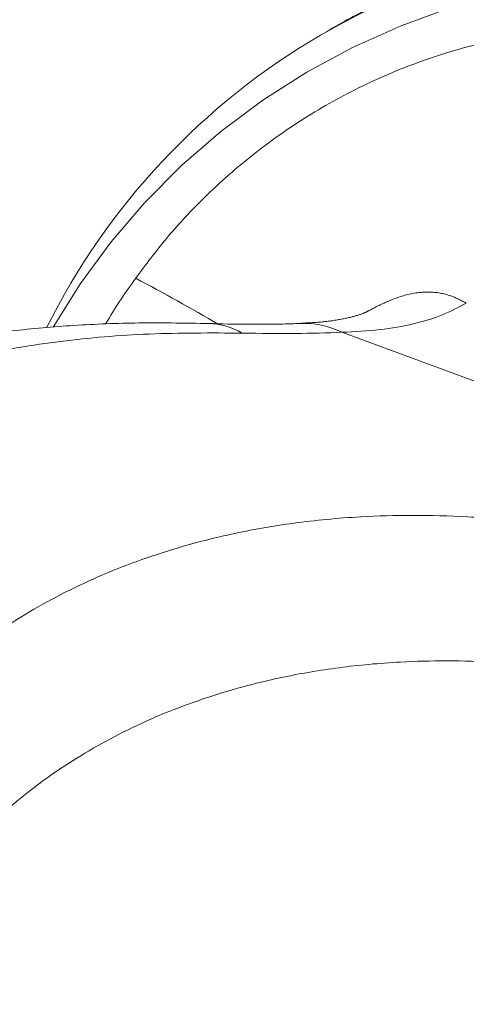
# Model space of a CAD drawing. Units: inches. Extents: x 3.5 to 16.8, y 3.2 to 16.3.
# Drawn here: x 9.3 to 9.4, y 10.1 to 10.1 of the extents above; entities that cross this region are included whole.
import ezdxf

# ---------------------------------------------------------------- set-up
doc = ezdxf.new("R2010")
doc.units = ezdxf.units.IN
doc.layers.add('ACAD_LAYER_0', color=7, linetype='Continuous', lineweight=0)

msp = doc.modelspace()

# ---------------------------------------------------------------- linework, layer by layer
at = {"layer": 'ACAD_LAYER_0', "color": 7, "linetype": 'Continuous', "lineweight": 0}
msp.add_line((9.3438845417, 10.1137920432), (9.4252143642, 10.0838576369), dxfattribs=at)
at = {"layer": 'ACAD_LAYER_0', "color": 8, "linetype": 'Continuous', "lineweight": 0}
for points in [[(9.317669346, 10.1142572575), (9.3201478264, 10.1182171219), (9.322930648, 10.1220031791), (9.3259931347, 10.1255774014), (9.3293190739, 10.128921222), (9.3328912994, 10.1320172064), (9.3366909763, 10.1348491721), (9.3406985542, 10.1374023669), (9.3448930523, 10.1396634691), (9.3492522976, 10.1416207366), (9.3537541172, 10.1432639473)], [(9.355164363091262, 10.11644388367051), (9.355058525922132, 10.11649928723601), (9.354952581128146, 10.11655451735221), (9.354846421084451, 10.11660940056979), (9.354739938166198, 10.11666376343946), (9.354633024748525, 10.11671743251191), (9.354525573206583, 10.11677023433783), (9.35441747591552, 10.11682199546792), (9.354308625250477, 10.11687254245287), (9.354198913586602, 10.11692170184338), (9.354088233299041, 10.11696930019015), (9.353976476762941, 10.11701516404386), (9.353863536353447, 10.11705911995521), (9.353749304445707, 10.1171009944749), (9.353633678232857, 10.11714062218799), (9.353516609604108, 10.11717792888926), (9.353398085122793, 10.11721289819519), (9.353278091903181, 10.11724551464096), (9.35315661705955, 10.11727576276181), (9.353033647706178, 10.1173036270929), (9.352909170957336, 10.11732909216947), (9.352783173927298, 10.1173521425267), (9.352655643730348, 10.1173727626998), (9.352526567480753, 10.11739093722398), (9.352395932292792, 10.11740665063443), (9.352263725334202, 10.1174198874439), (9.352129962303657, 10.11743062017629), (9.351994734334175, 10.11743878965769), (9.351858144882462, 10.11744433153569), (9.351720297405222, 10.11744718145788), (9.35158129535916, 10.11744727507189), (9.351441242200986, 10.1174445480253), (9.3513002413874, 10.11743893596572), (9.351158396375109, 10.11743037454075), (9.351015810620817, 10.117418799398), (9.350872592366944, 10.11740415302062), (9.350728924235973, 10.1173864841307), (9.350585047559816, 10.11736592530651), (9.35044120526688, 10.11734261140663), (9.350297640285564, 10.11731667728961), (9.350154595544277, 10.11728825781403), (9.350012313971417, 10.11725748783846), (9.349871038495388, 10.11722450222146), (9.349731012044595, 10.11718943582162), (9.349592477547437, 10.11715242349749), (9.349455632537248, 10.11711359793428), (9.34932048346436, 10.11707308266875), (9.349186986509675, 10.11703099883092), (9.349055097853856, 10.11698746755082), (9.348924773677568, 10.11694260995845), (9.348795970161477, 10.11689654718382), (9.348668643486244, 10.11684940035697), (9.348542749832536, 10.11680129060788), (9.348418245381016, 10.11675233906659), (9.348295086312348, 10.11670266686311), (9.3481732288072, 10.11665239512744), (9.348052630150631, 10.11660164388732), (9.347933290032477, 10.11655049084724), (9.347815262923843, 10.11649895903569), (9.347698606926528, 10.11644706785745), (9.347583380142343, 10.11639483671729), (9.347469640673092, 10.11634228501999), (9.347357446620581, 10.11628943217033), (9.347246856086615, 10.11623629757308), (9.347137927173003, 10.11618290063301), (9.34703071798155, 10.11612926075491), (9.34692528661406, 10.11607539734355), (9.34682169117234, 10.11602132980371), (9.346719989758196, 10.11596707754015), (9.346620240473435, 10.11591265995767), (9.346522501419862, 10.11585809646102), (9.346426737050065, 10.11580341021461), (9.346332146828447, 10.11574865509384)]]:
    msp.add_lwpolyline(points, dxfattribs=at)
at = {"layer": 'ACAD_LAYER_0', "color": 7, "linetype": 'Continuous', "lineweight": 0}
msp.add_lwpolyline([(9.346325471108232, 10.11576021839493), (9.346297858920519, 10.11574427343289), (9.346269677164933, 10.11572818744462), (9.346240356273592, 10.11571181940389), (9.346209326678624, 10.11569502828448), (9.346176018812152, 10.11567767306015), (9.346139867655685, 10.11565961408269), (9.346100563234026, 10.11564078895704), (9.34605818091575, 10.11562125200953), (9.346012828078397, 10.1156010672621), (9.345964612099527, 10.11558029873668), (9.345913640356692, 10.1155590104552), (9.34586002022744, 10.11553726643959), (9.345803859089326, 10.1155151307118), (9.3457452643199, 10.11549266729374), (9.345684343296716, 10.11546994020736), (9.345621203397323, 10.11544701347458), (9.345555951999279, 10.11542395111734), (9.34548869648013, 10.11540081715757), (9.345419541826576, 10.11537767485042), (9.345348522925429, 10.11535456496872), (9.345275594973769, 10.11533150272737), (9.345200708849951, 10.1153085019562), (9.345123815432338, 10.11528557648502), (9.345044865599284, 10.11526274014363), (9.344963810229153, 10.11524000676186), (9.344880600200298, 10.11521739016952), (9.344795186391083, 10.11519490419642), (9.344707519679865, 10.11517256267237), (9.344617550945003, 10.11515037942718), (9.344525232679892, 10.11512836834978), (9.344430560044005, 10.11510654489031), (9.344333574175556, 10.11508492618138), (9.344234318491502, 10.11506352943899), (9.344132836408793, 10.11504237187913), (9.344029171344385, 10.11502147071781), (9.343923366715225, 10.11500084317102), (9.343815465938274, 10.11498050645474), (9.343705512430478, 10.11496047778499), (9.343593549608793, 10.11494077437776), (9.343479620890172, 10.11492141344904), (9.343363769691566, 10.11490241221482), (9.343246028473434, 10.11488378998958), (9.343126366342474, 10.11486557822173), (9.343004729686117, 10.11484781271106), (9.342881064862558, 10.11483052926294), (9.342755318229996, 10.11481376368275), (9.342627436146628, 10.11479755177587), (9.342497364970658, 10.11478192934768), (9.342365051060279, 10.11476693220356), (9.342230440773692, 10.11475259614889), (9.342093480469096, 10.11473895698905), (9.341954116504688, 10.11472605052941), (9.341812295238668, 10.11471391257536), (9.341668007690965, 10.1147025616758), (9.341521433033183, 10.11469194368134), (9.341372799976115, 10.11468198530155), (9.341222337230793, 10.1146726132459), (9.341070273508247, 10.11466375422389), (9.340916837519508, 10.114655334945), (9.340762257975614, 10.11464728211869), (9.340606763587589, 10.11463952245447), (9.34045058306647, 10.11463198266179), (9.340293945123285, 10.11462458945016), (9.34013707846907, 10.11461726952904)], dxfattribs=at)
at = {"layer": 'ACAD_LAYER_0', "color": 8, "linetype": 'Continuous', "lineweight": 0}
for centre, radius, start, end in [((9.3763667614, 10.0809326131), 0.0690316695177748, 17.99809474390031, 119.9315654613004), ((9.2172467723, 9.9162495919), 0.2294221438326713, 59.7893070617999, 61.93917713340019), ((9.3315645889, 10.1081211952), 0.0064840937324095, 59.75278212910687, 88.0811750660979), ((9.3404130597, 10.1068148379), 0.0077931111592576, 63.54753333250292, 92.75053292850409)]:
    msp.add_arc(centre, radius, start, end, dxfattribs=at)
at = {"layer": 'ACAD_LAYER_0', "color": 7, "linetype": 'Continuous', "lineweight": 0}
msp.add_arc((9.3739578995, 10.0858895729), 0.0635350919296531, 120.2794612353002, 153.5459501259008, dxfattribs=at)
for points, knots in [([(9.441996886437211, 10.10233406354302), (9.441890698606354, 10.10270212448255), (9.441368362491158, 10.10451260991917), (9.44013080743536, 10.1076824685525), (9.43828215109995, 10.11181543536894), (9.436126280056273, 10.11581552209218), (9.433703675689282, 10.11967204019319), (9.431017288068032, 10.12336452966627), (9.42808237864857, 10.12687674228606), (9.424911485495928, 10.13019155864045), (9.42151997853577, 10.13329379437333), (9.41792349232761, 10.13616882541043), (9.414138776171184, 10.13880300627385), (9.410183705753717, 10.14118412952821), (9.406076823398063, 10.14330102556075), (9.401837361466846, 10.14514365207383), (9.39748514752152, 10.1467035397821), (9.393040476411537, 10.14797311300283), (9.388524299171022, 10.14894652759375), (9.383957684652023, 10.1496192791723), (9.379362165218701, 10.14998799216015), (9.3747591269637, 10.15005115875425), (9.37017031413607, 10.14980837661455), (9.365617081858627, 10.14926065849927), (9.361120769371578, 10.14841103278636), (9.356703165696853, 10.14726212028991), (9.352382282467968, 10.14582379922564), (9.348188386464845, 10.14408672292107), (9.3447135562889, 10.14241288906566), (9.342708483102061, 10.14121640646972), (9.341995551293166, 10.1407909803521)], [0, 0, 0, 0, 0.0095116411791125, 0.0467875995071243, 0.0840678778977236, 0.1213524842326232, 0.1586414612998693, 0.1959351894391004, 0.2332317683733794, 0.2705323015340114, 0.3078358672666543, 0.3451428459272362, 0.382453473350069, 0.4197662194389981, 0.4570799737594313, 0.4943954920073201, 0.5317108701620442, 0.569028279463994, 0.6063460536661825, 0.6436611672873991, 0.6809784804945389, 0.7182922260867062, 0.7556049944604851, 0.7929163004898336, 0.8302250436172314, 0.8675294642725581, 0.9048307736211515, 0.942128203101309, 0.9794228733805153, 1, 1, 1, 1]), ([(9.325168921654496, 10.11870286990517), (9.326080348932237, 10.11992576660549), (9.327903251164555, 10.12237162397597), (9.331391259059645, 10.12613147195885), (9.3356255121674, 10.12991628195952), (9.340662708841897, 10.13347061401262), (9.346011709601674, 10.13640150664408), (9.351618877460195, 10.13870349409625), (9.357484852692197, 10.14035593104567), (9.363502710512332, 10.14131295018614), (9.36957856542932, 10.14161433731088), (9.373602208306943, 10.14123798635439), (9.375614001457963, 10.14104981352204)], [0, 0, 0, 0, 0.0792363178583801, 0.1584767805750653, 0.2661177983125425, 0.3737570489080606, 0.4778697259604227, 0.5819749600375094, 0.6873477355877721, 0.7927160049280338, 0.8963594597521047, 1, 1, 1, 1]), ([(9.355164363091262, 10.11644388367051), (9.35445933856871, 10.11606421175949), (9.353049264487035, 10.1153048544547), (9.350403826494617, 10.11452035109317), (9.347400833025864, 10.11397673684571), (9.34505663394058, 10.11385360750779), (9.343884541695388, 10.11379204322212)], [0, 0, 0, 0, 0.2475761027712245, 0.4951609973734042, 0.747582070242059, 1, 1, 1, 1]), ([(9.3317812225273, 10.11458785463684), (9.329788721629894, 10.11462482323661), (9.32577482408902, 10.114699296564), (9.319940848279982, 10.11447934428607), (9.314265775988133, 10.11400617398837), (9.308824641118632, 10.11325464444861), (9.30362373715832, 10.11223282943436), (9.29864384392307, 10.11094631817414), (9.29385958385252, 10.10939342445483), (9.289270007535457, 10.10757531007853), (9.284883789082777, 10.10549798120427), (9.28070768502906, 10.10316782524425), (9.276745896322986, 10.10059211873019), (9.273000569647628, 10.0977737111387), (9.269457271735677, 10.09471865828392), (9.266092471819102, 10.09140814697172), (9.262905259759034, 10.08783555981009), (9.25990402921028, 10.08400898093526), (9.2570838613869, 10.07992110905252), (9.25444312661489, 10.07556293495885), (9.251974552228782, 10.07093153405189), (9.2497032929034, 10.06601375632288), (9.248093652175731, 10.06217209367396), (9.247308426145558, 10.05991105743736), (9.247147514527116, 10.05944771696442)], [0, 0, 0, 0, 0.0498691174396072, 0.1004614492856685, 0.1504192145659796, 0.1995106581619852, 0.2475270506471213, 0.2949591086725746, 0.3420829269413687, 0.3888108686002739, 0.4350847934571455, 0.4808767017971219, 0.5261913581437194, 0.5710341905978747, 0.6155952822081012, 0.6607097129035538, 0.70594299129264, 0.7514644385105528, 0.7974256494425039, 0.8439606910096236, 0.8911765467847207, 0.9391351775625941, 0.9875273402710742, 1, 1, 1, 1]), ([(9.34003598899153, 10.11459289122933), (9.339551209080023, 10.11457447204611), (9.338245254961594, 10.1145248523989), (9.335791108143653, 10.11451270433525), (9.333488117784835, 10.11452971584416), (9.332029171220777, 10.11458341973939), (9.331684424584184, 10.11459610988014)], [0, 0, 0, 0, 0.2022248540792129, 0.5447758348962118, 0.892431290027214, 1, 1, 1, 1]), ([(9.334830834572587, 10.11372254420632), (9.331992312210351, 10.11373474949459), (9.326313329007474, 10.11375916840635), (9.318306802152975, 10.1130616046327), (9.310618601383679, 10.11178702386247), (9.303314014632896, 10.10983634677562), (9.296404235963513, 10.10719519362435), (9.290015493876785, 10.10389209455137), (9.28414729494535, 10.09993170285563), (9.278786951117922, 10.09534247874547), (9.273844053469874, 10.09004972803038), (9.26933949943223, 10.08403367525583), (9.265281048370676, 10.07730068608324), (9.261754691830188, 10.07003198091053), (9.258733002422339, 10.06227829975252), (9.25617933705938, 10.0541015661868), (9.254022441211776, 10.04535422592226), (9.252262555860888, 10.03604943694162), (9.250890047606703, 10.02621376874642), (9.249903515377929, 10.01587205474404), (9.24926372211891, 10.00507127051465), (9.249140578651023, 9.997504315091168), (9.249078943436418, 9.993716936601338)], [0, 0, 0, 0, 0.0492873301098331, 0.0986083194313544, 0.147892484292865, 0.1985383513109692, 0.249224653631489, 0.2998691668514978, 0.3493754683455161, 0.3989215731608632, 0.448428651193195, 0.4993838390067719, 0.5503815434891496, 0.6013392994299097, 0.6501911156709438, 0.6990760798752048, 0.74793022373658, 0.7979050857218735, 0.8479105326419295, 0.8978897155129355, 0.9488922197351645, 1, 1, 1, 1]), ([(9.343884541695388, 10.11379204322212), (9.342508274962743, 10.11374410875992), (9.33974792159079, 10.11364796747333), (9.33647295616868, 10.11369763839047), (9.334830834572587, 10.11372254420632)], [0, 0, 0, 0, 0.4985835315979562, 1, 1, 1, 1]), ([(9.390513016884599, 10.08812816072815), (9.390777145465407, 10.08799747587659), (9.392126841473143, 10.08732967679979), (9.39443988900163, 10.08606676740204), (9.397161122685604, 10.08433931356158), (9.39947422140845, 10.08258957876014), (9.401729973914808, 10.080508445596), (9.403603780027149, 10.07812522851153), (9.404759116556676, 10.07562289816422), (9.405214850682471, 10.0733033093056), (9.405160910434267, 10.07114146983613), (9.404699361170776, 10.06902091359864), (9.40359617505416, 10.06621628318588), (9.401451861670461, 10.06277419604433), (9.397859623197602, 10.05869201232492), (9.393424447342912, 10.05462264209957), (9.388050602518843, 10.05045346780883), (9.381779611989892, 10.04621573587458), (9.374510993268322, 10.04193655865401), (9.366429303868799, 10.03778088504989), (9.358727770987239, 10.03444742500398), (9.351797236850526, 10.03192880980414), (9.34585923695713, 10.03012621093714), (9.339491101250145, 10.02861666274853), (9.333111893246203, 10.02766764569584), (9.32682647154098, 10.02734496655362), (9.321471933281476, 10.0276577164547), (9.316679208459606, 10.02849896528252), (9.31281338806689, 10.02959819207895), (9.30919724986497, 10.03106674430065), (9.306547046537153, 10.03249992524413), (9.303984304095229, 10.0341789203176), (9.301546823890789, 10.03612059841737), (9.299046026155892, 10.03873584342587), (9.297052709839733, 10.04148067115717), (9.295629795420794, 10.04411013208811), (9.294639086347502, 10.04659960960652), (9.293754971444237, 10.0497248123656), (9.293290914864441, 10.05339066340392), (9.293423801435523, 10.05746356724706), (9.294052693454695, 10.06121497072799), (9.295080958852544, 10.06477840630178), (9.296881469929335, 10.06919843214333), (9.299758584458514, 10.07418660418037), (9.304033535866207, 10.07945801438437), (9.309011659621344, 10.08408520456119), (9.314752005212549, 10.0881271922967), (9.321192294149617, 10.09152041315305), (9.327636123602938, 10.0939263345416), (9.333766796337484, 10.09553174521625), (9.339439081843997, 10.09653549926387), (9.344967788671553, 10.09706721730728), (9.35026067437486, 10.09722407344567), (9.355306374053086, 10.09708758706417), (9.360735735863459, 10.09663146307372), (9.365973197478757, 10.0958706695998), (9.370847891151598, 10.09489717311856), (9.375207295547623, 10.09382379859648), (9.379755526765786, 10.09247601950768), (9.383885041604504, 10.09101548943124), (9.387523445406643, 10.08954019881038), (9.389509013707253, 10.08860237274534), (9.390513016884599, 10.08812816072815)], [0, 0, 0, 0, 0.002115722468786801, 0.0108113334833777, 0.019758972075841, 0.0286927604660365, 0.0378136303631235, 0.05252383725548831, 0.06762511739815182, 0.08099261699706202, 0.09436655130279742, 0.1080381800055152, 0.1217124897890765, 0.1494733224209319, 0.1772465469666391, 0.2056547578184106, 0.2340661640643117, 0.2650146727954101, 0.2959619784872763, 0.3275018388377058, 0.359032325440821, 0.3770419809288952, 0.3950473266961048, 0.4134981567730929, 0.4319279170514375, 0.446241364713834, 0.4608735785802844, 0.4701734711352051, 0.4797067265044364, 0.4879134620687129, 0.4963647666958513, 0.5001963306435764, 0.509347679925078, 0.5188067848198143, 0.528011844181817, 0.5374030282865134, 0.5454054883517757, 0.5534113241635208, 0.5698207617241847, 0.5847356768688277, 0.5996582831658627, 0.6149125658349426, 0.6301691094167138, 0.6595754399887871, 0.6889924064963081, 0.7191254369853611, 0.749260769695338, 0.7809058659027651, 0.8125486345922284, 0.8341870273151742, 0.8558413588935907, 0.8774666908965019, 0.8931829810144007, 0.9088946029572924, 0.9250799899845926, 0.9412457951678525, 0.9519619157373624, 0.962836460893088, 0.9735282141289542, 0.9845582981938219, 0.9921918990788385, 1, 1, 1, 1]), ([(9.391752793495925, 10.06289903451317), (9.391674355660667, 10.06270013415925), (9.391478329836417, 10.0622030576439), (9.39095013134078, 10.06123651083713), (9.390099673722021, 10.06000244687502), (9.38897895939817, 10.05864690512405), (9.387569372125737, 10.05717008708841), (9.385845845263276, 10.05556727987084), (9.38378005968751, 10.05383078839525), (9.381349091697961, 10.0519547474496), (9.378508191165889, 10.04991139768571), (9.375221363414546, 10.04769562694301), (9.371508103161494, 10.04538390796662), (9.36744484529673, 10.04306966200574), (9.363228037880585, 10.04088058001467), (9.358854545434045, 10.03881857200273), (9.35432262205417, 10.03688677566519), (9.34962749859764, 10.0350839361508), (9.345168273067275, 10.03356059288761), (9.341037587230476, 10.03236770909012), (9.337327311768714, 10.03148383404366), (9.333747065651645, 10.0308152190891), (9.330367247276623, 10.0303499290583), (9.32720954768016, 10.030098861332), (9.324314035240626, 10.03003881110773), (9.321640133266788, 10.03014834661543), (9.319185697809049, 10.03040741197972), (9.316934753050921, 10.03079756882233), (9.314863324827302, 10.03130493599763), (9.312966901542117, 10.03191496584065), (9.311182157086993, 10.03263253161732), (9.309494465246722, 10.03347617649623), (9.307885605855168, 10.03444825848754), (9.306420083174025, 10.035507141436), (9.305153781712082, 10.03659962058087), (9.304104303485156, 10.03769502058422), (9.303170199403299, 10.03886968927645), (9.302352169551206, 10.04013882265993), (9.301661698464757, 10.04150792077462), (9.301125401183844, 10.04295991627777), (9.300720199033123, 10.04458521226492), (9.300507338786828, 10.04626250763238), (9.300493983561344, 10.0481061827526), (9.300744916122346, 10.05017681227363), (9.30122800120742, 10.05227712190648), (9.30171550133967, 10.05361933915064), (9.3019241830757, 10.05419389535301)], [0, 0, 0, 0, 0.0196795557097958, 0.0491816368476647, 0.0773067315642295, 0.1052286407448819, 0.1335519576723219, 0.1628214061246088, 0.1934099389233266, 0.2256217593504342, 0.2597163713572893, 0.2962271518807958, 0.3374771366514103, 0.3773300106778047, 0.4159379654565148, 0.4535046702747997, 0.4902211815870077, 0.5262507471933396, 0.5614000481814994, 0.588671852395881, 0.6133520424109197, 0.6361827993202132, 0.6575024382490778, 0.6759321746463012, 0.6924827543031936, 0.7072138783600567, 0.7203271394434551, 0.7320779055224643, 0.7427594023682413, 0.7526936198577718, 0.7618582337109157, 0.7714627131233444, 0.781333702909964, 0.7914360534712502, 0.8015310893896688, 0.8114493682657596, 0.8222550402628535, 0.8347522367148712, 0.8487347863777913, 0.8642707138660854, 0.8823264969434177, 0.901475615447747, 0.923887252682741, 0.9499080778315172, 0.9785574021672346, 1, 1, 1, 1])]:
    msp.add_open_spline(points, degree=3, knots=knots, dxfattribs=at)
at = {"layer": 'ACAD_LAYER_0', "color": 8, "linetype": 'Continuous', "lineweight": 0}
for points, knots in [([(9.3224240085533, 10.11452330280655), (9.322482784908495, 10.11462763297361), (9.323297110506765, 10.11607309051214), (9.324268056529073, 10.11743720988086), (9.325168921654496, 10.11870286990517)], [0, 0, 0, 0, 0.07217795353674501, 1, 1, 1, 1]), ([(9.383091046517167, 10.07786063481682), (9.381932144919132, 10.07838604086653), (9.37987609714044, 10.07931818207959), (9.376674626571482, 10.08042964421881), (9.373650279166807, 10.08133082495629), (9.370545638464517, 10.08209623167965), (9.366742550857753, 10.08286097814404), (9.362470512671656, 10.08348506846432), (9.357818085919103, 10.08388073029075), (9.353382198371769, 10.0840106711701), (9.348591961316563, 10.08387965788681), (9.34355456496226, 10.08341278704389), (9.338357083588935, 10.08251916482311), (9.33259091945958, 10.08105275943293), (9.326418910814052, 10.07879702346477), (9.320273891559781, 10.07558949070418), (9.314886715366882, 10.07182346333012), (9.310196238742325, 10.0675271201581), (9.30610512285325, 10.06251532035713), (9.303399105455686, 10.05796817619909), (9.302243742667129, 10.05500027554967), (9.301928832237992, 10.05419133235329)], [0, 0, 0, 0, 0.0263693270686484, 0.0467827436230082, 0.0678978241096015, 0.0916170633750518, 0.1157300819424154, 0.1561245559747155, 0.1965767881207933, 0.2385526442384622, 0.2805445380504745, 0.3391382038392957, 0.3978100640902973, 0.4564401981349634, 0.5470263846036619, 0.6376194450784364, 0.7194292167922748, 0.8012317830640738, 0.8849577625034996, 0.9686436150291723, 1, 1, 1, 1])]:
    msp.add_open_spline(points, degree=3, knots=knots, dxfattribs=at)

doc.saveas('drawing.dxf')
